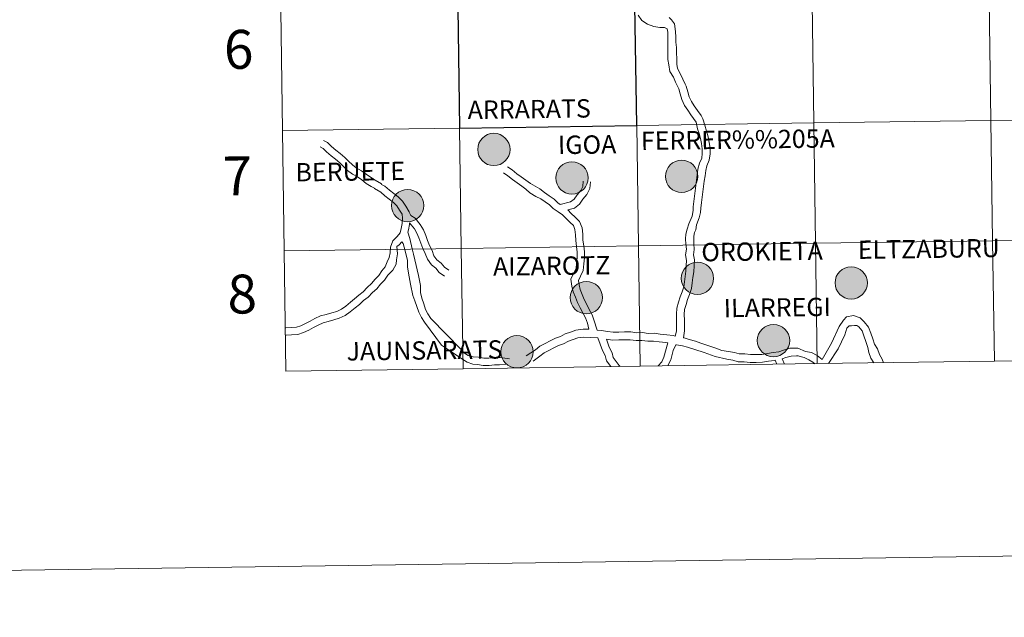
# Model space of a CAD drawing. Extents: x 595906 to 600404, y 765933 to 768967.
# Drawn here: x 596707 to 596935, y 765933 to 766071 of the extents above; entities that cross this region are included whole.
import ezdxf
from ezdxf.enums import TextEntityAlignment as Align

# ---------------------------------------------------------------- set-up
doc = ezdxf.new("R2010")
doc.units = 0
doc.header["$MEASUREMENT"] = 0
doc.layers.add('Nivel 63', color=7, linetype='Continuous')
doc.styles.add('Style-font002', font='font002.shx')
doc.styles.add('Style-font010', font='font010.shx')

msp = doc.modelspace()

# ---------------------------------------------------------------- hatches: boundary and pattern name
at = {"layer": 'Nivel 63', "linetype": 'Continuous', "lineweight": 0}
h = msp.add_hatch(color=19, dxfattribs=at)
edge = h.paths.add_edge_path()
edge.add_arc((596816.433, 766041.305), 3.742, 179.39741, 539.39741)
h = msp.add_hatch(color=19, dxfattribs=at)
edge = h.paths.add_edge_path()
edge.add_arc((596834.498, 766034.718), 3.742, 179.39741, 539.39741)
h = msp.add_hatch(color=19, dxfattribs=at)
edge = h.paths.add_edge_path()
edge.add_arc((596859.889, 766035.075), 3.742, 179.39741, 539.39741)
h = msp.add_hatch(color=19, dxfattribs=at)
edge = h.paths.add_edge_path()
edge.add_arc((596796.494, 766028.32), 3.742, 179.39741, 539.39741)
h = msp.add_hatch(color=19, dxfattribs=at)
edge = h.paths.add_edge_path()
edge.add_arc((596863.542, 766011.475), 3.742, 179.39741, 539.39741)
h = msp.add_hatch(color=19, dxfattribs=at)
edge = h.paths.add_edge_path()
edge.add_arc((596899.111, 766010.412), 3.742, 179.39741, 539.39741)
h = msp.add_hatch(color=19, dxfattribs=at)
edge = h.paths.add_edge_path()
edge.add_arc((596837.818, 766007.009), 3.742, 179.39741, 539.39741)
h = msp.add_hatch(color=19, dxfattribs=at)
edge = h.paths.add_edge_path()
edge.add_arc((596881.131, 765997.063), 3.742, 179.39741, 539.39741)
h = msp.add_hatch(color=19, dxfattribs=at)
edge = h.paths.add_edge_path()
edge.add_arc((596821.78, 765994.47), 3.742, 179.39741, 539.39741)

# ---------------------------------------------------------------- linework, layer by layer
at = {"layer": 'Nivel 63', "color": 7, "linetype": 'Continuous', "lineweight": 0, "flags": 128}
for points in [[(596767.512, 766045.675), (596808.494, 766046.265), (596808.092, 766074.126), (596767.111, 766073.536)], [(596767.111, 766073.536), (596767.512, 766045.675)], [(596849.842, 766072.401), (596850.683, 766071.173), (596851.978, 766070.334), (596853.41, 766069.742), (596854.837, 766069.557), (596855.899, 766069.572), (596856.548, 766069.211), (596856.665, 766068.477), (596856.68, 766067.301), (596856.697, 766065.997), (596856.675, 766064.691), (596856.716, 766063.407), (596856.708, 766062.125), (596856.941, 766060.862), (596857.172, 766059.389), (596857.957, 766058.055), (596858.484, 766056.87), (596859.042, 766055.614), (596859.199, 766055.312), (596859.543, 766054.157), (596859.93, 766052.866), (596860.536, 766051.505), (596861.306, 766050.384), (596862.027, 766049.332), (596862.632, 766048.447), (596863.254, 766047.588), (596863.584, 766046.104), (596863.914, 766045.005), (596864.267, 766043.828), (596864.45, 766042.653), (596864.633, 766041.477), (596864.65, 766040.367), (596864.512, 766039.309), (596864.021, 766038.12), (596863.652, 766036.76), (596863.483, 766035.456), (596863.323, 766034.213), (596863.163, 766032.973), (596863.003, 766031.731), (596862.841, 766030.488), (596862.68, 766029.246), (596862.527, 766028.065), (596862.507, 766027.143), (596862.307, 766025.904), (596861.509, 766024.086), (596861.137, 766022.839), (596860.863, 766021.673), (596860.768, 766020.633)], [(596856.992, 766071.886), (596857.506, 766071.288), (596858.206, 766070.369), (596858.479, 766068.629), (596858.496, 766067.325), (596858.513, 766066.149), (596858.704, 766064.912), (596858.721, 766063.608), (596858.737, 766062.368), (596858.757, 766061.016), (596858.913, 766060.013), (596859.575, 766058.886), (596860.146, 766057.606), (596860.681, 766056.4), (596860.889, 766055.995), (596861.284, 766054.68), (596861.637, 766053.499), (596862.127, 766052.396), (596862.801, 766051.412), (596863.524, 766050.358), (596864.362, 766049.136), (596864.745, 766048.381), (596865.243, 766046.896), (596865.654, 766045.528), (596866.043, 766044.232), (596866.246, 766042.932), (596866.448, 766041.633), (596866.468, 766040.263), (596866.283, 766038.839), (596865.743, 766037.533), (596865.438, 766036.404), (596865.285, 766035.224), (596865.124, 766033.981), (596864.964, 766032.739), (596864.804, 766031.496), (596864.642, 766030.254), (596864.482, 766029.014), (596864.313, 766027.709), (596864.206, 766026.753), (596863.933, 766025.443), (596863.312, 766023.868), (596863.159, 766022.682), (596862.89, 766022.088), (596862.684, 766021.213)], [(596767.913, 766017.814), (596808.895, 766018.404), (596808.494, 766046.265), (596767.512, 766045.675)], [(596767.512, 766045.675), (596767.913, 766017.814)], [(596797.237, 766025.989), (596796.857, 766026.774), (596796.843, 766026.899), (596796.061, 766028.162), (596795.328, 766029.352), (596794.318, 766030.335), (596793.266, 766031.13), (596792.281, 766031.876), (596791.234, 766032.783), (596790.464, 766033.232), (596790.462, 766033.344), (596788.931, 766034.234), (596787.858, 766034.859), (596786.891, 766035.591), (596785.83, 766036.396), (596784.602, 766037.044), (596783.692, 766037.735), (596782.832, 766038.571), (596781.917, 766039.464), (596780.868, 766040.373), (596779.859, 766041.134), (596778.892, 766041.974), (596777.929, 766042.911), (596777.05, 766043.4)], [(596768.173, 766000.034), (596768.299, 766000.047), (596769.519, 766000.063), (596770.735, 766000.181), (596771.795, 766000.484), (596772.82, 766001.015), (596773.922, 766001.585), (596775.035, 766002.161), (596776.323, 766002.767), (596777.61, 766003.136), (596778.937, 766003.487), (596780.076, 766003.813), (596781.155, 766004.321), (596782.166, 766005.052), (596783.246, 766005.939), (596784.217, 766006.715), (596785.202, 766007.614), (596786.171, 766008.388), (596787.133, 766009.378), (596788.1, 766010.262), (596788.958, 766011.252), (596789.798, 766012.114), (596790.528, 766013.191), (596791.245, 766014.137), (596791.748, 766015.285), (596792.241, 766016.306), (596792.42, 766017.373), (596792.522, 766018.664), (596793.044, 766020.172), (596794.033, 766021.186), (596794.761, 766022.027), (596795.019, 766023.023), (596795.211, 766024.17), (596795.295, 766025.385), (596795.197, 766026.338), (596794.62, 766027.271), (596793.995, 766028.282), (596793.208, 766029.047), (596792.243, 766029.779), (596791.216, 766030.559), (596790.244, 766031.399), (596788.782, 766032.25), (596788.78, 766032.362), (596788.078, 766032.77), (596786.916, 766033.447), (596785.869, 766034.24), (596784.916, 766034.96), (596783.689, 766035.611), (596782.584, 766036.447), (596781.649, 766037.358), (596780.769, 766038.215), (596779.799, 766039.055), (596778.794, 766039.817), (596777.742, 766040.726), (596776.909, 766041.538), (596776.227, 766041.918)], [(596819.612, 766037.316), (596820.697, 766036.562), (596821.752, 766035.679), (596822.776, 766034.97), (596823.831, 766034.235), (596824.942, 766033.465), (596826, 766032.772), (596827.041, 766032.155), (596828.143, 766031.347), (596829.252, 766030.574), (596830.363, 766029.802), (596831.27, 766028.919), (596831.761, 766028.578)], [(596818.644, 766035.922), (596819.668, 766035.211), (596820.725, 766034.33), (596821.808, 766033.578), (596822.865, 766032.843), (596823.859, 766032.151), (596824.786, 766031.248), (596826.105, 766030.447), (596827.284, 766029.878), (596828.284, 766029.182), (596829.282, 766028.491), (596830.187, 766027.606), (596831.3, 766026.836), (596832.296, 766026.142), (596833.152, 766025.306), (596834.061, 766024.423), (596834.836, 766023.668), (596835.193, 766022.749), (596835.342, 766021.559), (596835.36, 766020.215), (596835.532, 766018.828), (596835.692, 766017.532), (596835.71, 766016.284), (596835.583, 766014.984), (596835.466, 766013.79), (596834.95, 766012.723), (596834.262, 766011.297), (596834.466, 766009.649), (596834.808, 766008.358), (596835.288, 766007.125), (596835.768, 766005.894), (596836.4, 766004.669), (596837.013, 766003.483), (596837.605, 766002.336), (596838.089, 766001.099), (596838.413, 765999.719)], [(596837.122, 766033.964), (596837.005, 766032.768), (596836.535, 766031.797), (596835.697, 766030.791), (596835.025, 766029.823), (596834.158, 766029.187), (596831.761, 766028.578)], [(596838.81, 766033.798), (596838.664, 766032.304), (596837.972, 766030.872), (596837.046, 766029.765), (596836.257, 766028.623), (596835.055, 766027.742), (596833.537, 766027.298)], [(596833.537, 766027.298), (596834.337, 766026.521), (596835.244, 766025.638), (596836.282, 766024.625), (596836.849, 766023.169), (596837.037, 766021.676), (596837.054, 766020.332), (596837.215, 766019.036), (596837.389, 766017.648), (596837.408, 766016.21), (596837.272, 766014.82), (596837.125, 766013.322), (596836.478, 766011.985), (596836.004, 766011.008), (596836.135, 766009.973), (596836.421, 766008.883), (596836.867, 766007.74), (596837.314, 766006.594), (596837.909, 766005.448), (596838.518, 766004.261), (596839.151, 766003.034), (596839.598, 766001.894), (596840.349, 765999.493)], [(596805.989, 766013.366), (596804.977, 766014.053), (596804.201, 766015.024), (596803.212, 766015.774), (596802.569, 766016.667), (596802.129, 766017.933), (596801.555, 766019.044), (596801.112, 766020.212), (596800.653, 766021.426), (596800.164, 766022.715), (596799.388, 766023.974), (596798.261, 766025.422), (596797.237, 766025.989)], [(596796.546, 766022.153), (596796.678, 766022.671), (596796.898, 766023.968), (596796.922, 766024.348)], [(596805.035, 766011.964), (596803.811, 766012.796), (596803.009, 766013.799), (596801.983, 766014.576), (596801.049, 766015.879), (596800.567, 766017.262), (596800.003, 766018.352), (596799.527, 766019.613), (596799.067, 766020.825), (596798.637, 766021.963), (596798.055, 766022.904), (596796.922, 766024.348)], [(596801.834, 766002.187), (596801.172, 766003.259), (596800.646, 766004.276), (596800.205, 766005.544), (596799.742, 766006.879), (596799.489, 766008.217), (596799.468, 766009.785), (596798.99, 766012.167), (596798.12, 766015.747), (596797.859, 766017.073), (596797.503, 766018.322), (596796.967, 766020.68), (596796.546, 766022.153)], [(596860.768, 766020.633), (596860.882, 766019.377), (596860.987, 766018.222), (596860.806, 766016.927), (596861.02, 766015.636), (596860.947, 766014.477), (596860.87, 766013.156), (596860.698, 766011.929), (596860.522, 766010.669), (596860.355, 766009.474), (596860.016, 766008.315), (596859.548, 766007.156), (596859.164, 766005.949), (596858.763, 766004.577), (596858.673, 766003.181), (596858.691, 766001.791), (596858.708, 766000.531), (596858.726, 765999.274), (596858.409, 765998.057)], [(596862.684, 766021.213), (596862.692, 766019.541), (596862.814, 766018.178), (596862.641, 766016.952), (596862.847, 766015.729), (596862.761, 766014.367), (596862.679, 766012.976), (596862.497, 766011.679), (596862.32, 766010.419), (596862.133, 766009.09), (596861.732, 766007.72), (596861.261, 766006.543), (596860.901, 766005.418), (596860.564, 766004.261), (596860.49, 766003.135), (596860.509, 766001.814), (596860.525, 766000.556), (596860.541, 765999.298), (596860.283, 765997.688)], [(596932.241, 765992.314), (596931.84, 766020.175), (596890.858, 766019.584), (596891.26, 765991.723)], [(596973.223, 765992.904), (596972.822, 766020.765), (596931.84, 766020.175), (596932.241, 765992.314)], [(596809.296, 765990.543), (596808.895, 766018.404), (596767.913, 766017.814)], [(596767.913, 766017.814), (596768.314, 765989.953)], [(596768.194, 765998.332), (596768.398, 765998.353), (596769.613, 765998.37), (596771.054, 765998.509), (596772.424, 765998.901), (596773.599, 765999.51), (596774.699, 766000.078), (596775.785, 766000.641), (596776.922, 766001.174), (596778.061, 766001.502), (596779.386, 766001.851), (596780.677, 766002.224), (596782.018, 766002.855), (596783.202, 766003.706), (596784.315, 766004.623), (596785.319, 766005.425), (596786.305, 766006.325), (596787.311, 766007.13), (596788.314, 766008.159), (596789.317, 766009.077), (596790.207, 766010.106), (596791.115, 766011.039), (596791.907, 766012.203), (596793.06, 766013.357), (596793.79, 766014.748), (596793.873, 766015.785), (596794.105, 766017.165), (596793.957, 766018.855), (596794.523, 766019.257), (596795.15, 766019.904)], [(596800.394, 766001.296), (596799.696, 766002.424), (596799.083, 766003.607), (596798.605, 766004.986), (596798.148, 766006.3), (596797.68, 766007.535), (596797.171, 766010.11), (596796.697, 766012.634), (596796.445, 766014.142), (596796.426, 766015.572), (596795.872, 766017.856), (596795.481, 766019.547), (596795.15, 766019.904)], [(596850.278, 765991.133), (596849.877, 766018.994), (596808.895, 766018.404), (596809.296, 765990.543)], [(596891.26, 765991.723), (596890.858, 766019.584), (596849.877, 766018.994), (596850.278, 765991.133)], [(596801.834, 766002.187), (596808.834, 765994.969), (596809.601, 765994.128), (596810.46, 765993.626), (596811.649, 765993.279), (596812.856, 765993.194), (596814.089, 765993.004), (596815.245, 765993.021), (596816.508, 765993.143), (596817.891, 765993.161), (596820.084, 765992.878)], [(596892.412, 765992.67), (596894.546, 765996.429), (596896.318, 766000.321), (596897.293, 766001.823), (596898.055, 766002.552), (596899.652, 766002.851), (596901.164, 766002.363), (596902.119, 766001.433), (596903.133, 766000.197), (596903.636, 765998.748), (596904.091, 765997.441), (596904.514, 765996.223), (596905.186, 765995.136), (596905.639, 765993.829), (596906.311, 765992.744), (596906.59, 765991.944)], [(596800.394, 766001.296), (596804.347, 765995.98), (596807.581, 765993.827), (596808.775, 765992.962), (596810.242, 765992.087), (596811.592, 765991.582), (596812.669, 765991.51), (596813.97, 765991.308), (596815.338, 765991.326), (596816.6, 765991.448), (596817.744, 765991.463), (596819.119, 765991.53)], [(596823.89, 765993.573), (596826.094, 765994.961), (596827.051, 765995.749), (596828.29, 765996.389), (596829.444, 765996.986), (596830.655, 765997.611), (596831.811, 765998.014), (596832.965, 765998.611), (596834.183, 765999.036), (596835.422, 765999.468), (596837.115, 765999.702), (596838.413, 765999.719)], [(596840.349, 765999.493), (596841.371, 765999.362), (596842.727, 765999.185), (596844.02, 765999.018), (596845.31, 765999.034), (596846.666, 765999.054), (596848.085, 765999.072), (596849.444, 765998.898), (596850.798, 765998.915), (596852.157, 765998.739), (596853.511, 765998.756), (596854.925, 765998.573), (596856.476, 765998.401), (596857.923, 765998.214), (596858.409, 765998.057)], [(596893.825, 765991.76), (596896.11, 765995.18), (596897.668, 765998.404), (596898.091, 765999.903), (596898.635, 766000.462), (596899.187, 766000.47), (596899.847, 766000.588), (596900.402, 766000.54), (596900.867, 766000.285), (596901.631, 765999.355), (596902.036, 765998.191), (596902.491, 765996.884), (596902.975, 765995.488), (596903.189, 765994.335), (596903.649, 765992.96), (596904.312, 765991.911)], [(596825.552, 765992.315), (596827.098, 765993.436), (596828.055, 765994.223), (596829.123, 765994.777), (596830.277, 765995.372), (596831.375, 765995.939), (596832.529, 765996.342), (596833.685, 765996.939), (596834.779, 765997.321), (596835.85, 765997.692), (596837.251, 765997.886), (596840.45, 765997.736)], [(596840.45, 765997.736), (596841.605, 765994.735), (596842.175, 765993.631), (596842.507, 765992.375), (596843.491, 765991.035)], [(596842.493, 765997.386), (596843.916, 765997.2), (596845.334, 765997.219), (596846.69, 765997.236), (596847.98, 765997.255), (596849.338, 765997.078), (596850.692, 765997.096), (596852.051, 765996.921), (596853.405, 765996.939), (596854.705, 765996.769), (596856.258, 765996.598), (596856.711, 765996.538)], [(596842.493, 765997.386), (596843.112, 765995.512), (596843.769, 765994.244), (596844.065, 765993.118), (596844.728, 765992.215), (596845.428, 765991.261), (596845.662, 765991.067)], [(596860.283, 765997.688), (596860.445, 765997.664), (596861.612, 765997.293), (596863.078, 765996.914), (596864.347, 765996.472), (596867.752, 765995.311), (596869.196, 765994.756), (596870.748, 765994.508), (596872.106, 765994.334), (596873.209, 765993.982), (596874.481, 765993.998), (596875.84, 765993.821), (596877.13, 765993.838), (596878.42, 765993.857), (596879.709, 765994.057), (596881.062, 765994.269), (596882.333, 765994.469), (596883.43, 765994.851), (596884.922, 765995.298), (596886.403, 765995.318), (596886.791, 765995.323)], [(596854.44, 765991.193), (596855.267, 765992.183), (596855.782, 765993.251), (596856.711, 765996.538)], [(596856.671, 765991.225), (596856.701, 765991.26), (596857.346, 765992.593), (596857.908, 765994.777), (596858.525, 765996.114)], [(596858.525, 765996.114), (596858.694, 765996.061), (596860.051, 765995.886), (596861.216, 765995.513), (596862.931, 765995.016), (596865.124, 765994.299), (596867.606, 765993.355), (596870.353, 765992.728), (596871.71, 765992.552), (596872.94, 765992.162), (596874.377, 765992.18), (596875.734, 765992.004), (596877.154, 765992.022), (596878.574, 765992.041), (596879.989, 765992.265), (596881.342, 765992.475), (596881.516, 765992.503)], [(596886.791, 765995.323), (596888.563, 765994.553), (596889.948, 765994.339), (596891.231, 765993.593), (596892.398, 765992.682), (596892.412, 765992.67)], [(596883.147, 765992.829), (596883.991, 765993.123), (596885.2, 765993.484), (596886.428, 765993.502), (596886.816, 765993.508)], [(596883.147, 765992.829), (596883.697, 765991.614)], [(596886.798, 765993.507), (596888.241, 765993.164), (596889.333, 765992.596), (596890.21, 765992.084), (596890.686, 765991.715)], [(596932.241, 765992.314), (596973.223, 765992.904)], [(596768.314, 765989.953), (596809.296, 765990.543)], [(596809.296, 765990.543), (596850.278, 765991.133)], [(596850.278, 765991.133), (596891.26, 765991.723)], [(596881.516, 765992.503), (596881.905, 765991.589)], [(596891.26, 765991.723), (596932.241, 765992.314)]]:
    msp.add_lwpolyline(points, dxfattribs=at)
at = {"layer": 'Nivel 63', "color": 7, "linetype": 'Continuous', "lineweight": 0}
for centre in [(596816.433, 766041.305), (596834.498, 766034.718), (596859.889, 766035.075), (596796.494, 766028.32), (596863.542, 766011.475), (596899.111, 766010.412), (596837.818, 766007.009), (596881.131, 765997.063), (596821.78, 765994.47)]:
    msp.add_circle(centre, 3.742, dxfattribs=at)
for points in [[(595949.012, 765933.006), (600403.544, 765997.161), (600360.774, 768966.863), (595906.242, 768902.708)], [(596890.056, 766075.307), (596849.074, 766074.716), (596849.475, 766046.855), (596890.457, 766047.446)], [(596931.038, 766075.897), (596890.056, 766075.307), (596890.457, 766047.446), (596931.439, 766048.036)], [(596972.019, 766076.487), (596931.038, 766075.897), (596931.439, 766048.036), (596972.421, 766048.626)], [(596808.092, 766074.126), (596767.111, 766073.536), (596767.512, 766045.675), (596808.494, 766046.265)], [(596890.457, 766047.446), (596849.475, 766046.855), (596849.877, 766018.994), (596890.858, 766019.584)], [(596931.439, 766048.036), (596890.457, 766047.446), (596890.858, 766019.584), (596931.84, 766020.175)], [(596972.421, 766048.626), (596931.439, 766048.036), (596931.84, 766020.175), (596972.822, 766020.765)], [(596808.494, 766046.265), (596767.512, 766045.675), (596767.913, 766017.814), (596808.895, 766018.404)], [(596849.475, 766046.855), (596808.494, 766046.265), (596808.895, 766018.404), (596849.877, 766018.994)], [(596931.84, 766020.175), (596890.858, 766019.584), (596891.26, 765991.723), (596932.241, 765992.314)], [(596972.822, 766020.765), (596931.84, 766020.175), (596932.241, 765992.314), (596973.223, 765992.904)], [(596808.895, 766018.404), (596767.913, 766017.814), (596768.314, 765989.953), (596809.296, 765990.543)], [(596849.877, 766018.994), (596808.895, 766018.404), (596809.296, 765990.543), (596850.278, 765991.133)], [(596890.858, 766019.584), (596849.877, 766018.994), (596850.278, 765991.133), (596891.26, 765991.723)]]:
    msp.add_3dface(points, dxfattribs=at)
at = {"layer": 'Nivel 63', "color": 7, "linetype": 'Continuous', "lineweight": 30}
msp.add_3dface([(596849.074, 766074.716), (596808.092, 766074.126), (596808.494, 766046.265), (596849.475, 766046.855)], dxfattribs=at)

# ---------------------------------------------------------------- texts
at = {"layer": 'Nivel 63', "color": 7, "linetype": 'Continuous', "lineweight": 0}
for s, height, rotation, style, p in [('6', 9, 0.82512, 'Style-font002', (596757.387, 766064.481)), ('ARRARATS', 4.2437, 0.75839, 'Style-font010', (596824.607, 766050.647)), ('FERRER%%205A', 4.24372, 0.75839, 'Style-font010', (596872.883, 766043.593)), ('IGOA', 4.2437, 0.75839, 'Style-font010', (596838.007, 766042.43)), ('7', 9, 0.82512, 'Style-font002', (596757.074, 766035.207)), ('BERUETE', 4.2437, 0.75839, 'Style-font010', (596783.2, 766036.187)), ('ELTZABURU', 4.2437, 0.75839, 'Style-font010', (596917.061, 766018.306)), ('OROKIETA', 4.2437, 0.75839, 'Style-font010', (596878.482, 766017.704)), ('AIZAROTZ', 4.2437, 0.75839, 'Style-font010', (596829.807, 766014.364)), ('8', 9, 0.82512, 'Style-font002', (596758.203, 766007.833)), ('ILARREGI', 4.2437, 0.75839, 'Style-font010', (596882.006, 766004.738)), ('JAUNSARATS', 4.2437, 0.75839, 'Style-font010', (596800.387, 765994.795))]:
    msp.add_text(s, height=height, rotation=rotation, dxfattribs=dict(at, style=style)).set_placement(p, align=Align.MIDDLE_CENTER)

doc.saveas('drawing.dxf')
